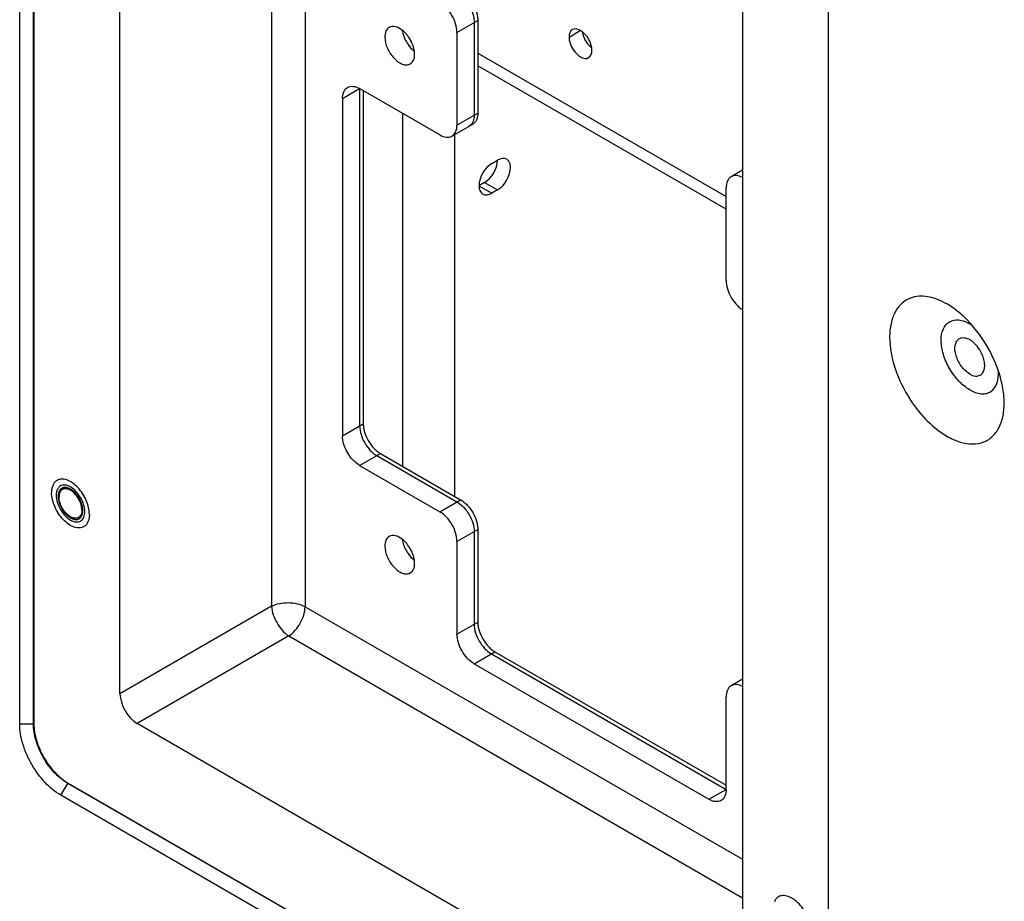
# Model space of a CAD drawing. Units: inches. Extents: x 0 to 151, y 0 to 98.
# Drawn here: x 86 to 90, y 57 to 62 of the extents above; entities that cross this region are included whole.
import ezdxf

# ---------------------------------------------------------------- set-up
doc = ezdxf.new("R2010")
doc.units = ezdxf.units.IN
doc.header["$LTSCALE"] = 8.311111
doc.header["$MEASUREMENT"] = 0
doc.linetypes.add('HIDDEN', pattern=[0.2, 0.1, -0.1])
doc.layers.get('0').update_dxf_attribs({"linetype": 'CONTINUOUS'})
for name, color, linetype in [('02___PRT_ALL_AXES', 7, 'CONTINUOUS'), ('AXIS_PART', 7, 'CONTINUOUS'), ('DEFAULT_2', 8, 'HIDDEN')]:
    doc.layers.add(name, color=color, linetype=linetype)

msp = doc.modelspace()

# ---------------------------------------------------------------- linework, layer by layer
at = {"color": 7, "linetype": 'CONTINUOUS'}
for p, q in [((85.5768, 58.3209), (85.5768, 65.1679)), ((85.6436, 58.3209), (85.6436, 65.1679)), ((85.6455, 65.1691), (85.6455, 58.322)), ((86.0644, 58.4673), (86.0644, 64.5401)), ((86.8015, 64.2109), (86.8015, 58.8928)), ((86.964, 64.117), (86.964, 58.8904)), ((89.5076, 62.8985), (89.5076, 56.0514)), ((89.0907, 62.7929), (89.0907, 56.7201)), ((87.7028, 61.6829), (87.804, 61.7413)), ((87.7864, 61.7311), (87.7864, 61.281)), ((87.804, 61.7413), (87.804, 61.2912)), ((87.7028, 61.6829), (87.7028, 61.2328)), ((87.1461, 61.3614), (87.2296, 61.4096)), ((87.2296, 61.4096), (87.2296, 59.7702)), ((87.6193, 61.1846), (87.2296, 61.4096)), ((87.2473, 61.3994), (87.2473, 59.7804)), ((87.1461, 61.3614), (87.1461, 59.722)), ((87.4377, 61.2894), (87.4377, 59.574)), ((87.7028, 61.2328), (87.804, 61.2912)), ((87.6784, 61.1787), (87.7796, 61.2372)), ((87.6923, 59.427), (87.6923, 61.1868)), ((87.8726, 61.0456), (87.9004, 61.0617)), ((89.0907, 61.0133), (89.0357, 60.9815)), ((87.8368, 60.9538), (87.9004, 60.9171)), ((87.809, 60.9377), (87.8726, 60.901)), ((87.9004, 60.9171), (87.8726, 60.901)), ((89.0113, 60.4774), (89.0113, 60.9274)), ((87.1461, 59.722), (87.2473, 59.7804)), ((87.2296, 59.5773), (87.3308, 59.6357)), ((87.3131, 59.6255), (87.7028, 59.4005)), ((87.3308, 59.6357), (87.7205, 59.4107)), ((87.2296, 59.5773), (87.6193, 59.3523)), ((87.6193, 59.3523), (87.7205, 59.4107)), ((87.7028, 59.2076), (87.804, 59.2661)), ((87.804, 59.2661), (87.804, 58.816)), ((87.7864, 59.2558), (87.7864, 58.8058)), ((87.7028, 59.2076), (87.7028, 58.7576)), ((86.8015, 58.8928), (86.0644, 58.4673)), ((86.964, 58.8904), (89.0907, 57.6626)), ((87.7028, 58.7576), (87.804, 58.816)), ((86.8849, 58.7484), (86.1478, 58.3228)), ((86.8849, 58.7484), (89.0907, 57.4749)), ((87.7864, 58.6129), (87.8876, 58.6714)), ((87.8699, 58.6612), (89.0113, 58.0022)), ((87.8876, 58.6714), (89.0113, 58.0226)), ((87.7864, 58.6129), (88.9278, 57.954)), ((89.0907, 58.538), (89.0357, 58.5063)), ((89.0113, 58.0022), (89.0113, 58.4522)), ((85.5768, 58.3209), (85.6436, 58.3209)), ((85.6436, 58.3209), (85.6455, 58.322)), ((89.0073, 56.672), (86.1478, 58.3228)), ((85.7772, 57.9737), (85.8106, 58.0316)), ((85.8106, 58.0316), (85.8126, 58.0327)), ((89.3406, 55.9936), (85.8106, 58.0316)), ((85.8126, 58.0327), (89.3426, 55.9947)), ((89.3072, 55.9357), (85.7772, 57.9737)), ((88.9278, 57.954), (89.0113, 58.0022))]:
    msp.add_line(p, q, dxfattribs=at)
at = {"color": 3, "linetype": 'CONTINUOUS'}
for p, q in [((87.804, 61.5815), (89.0113, 60.8845)), ((89.0113, 60.8236), (87.804, 61.5206)), ((87.8368, 60.9538), (87.809, 60.9377))]:
    msp.add_line(p, q, dxfattribs=at)
at = {"color": 7, "linetype": 'CONTINUOUS'}
for centre, radius, start, end in [((87.6274, 61.7357), 0.1766, 205.3248, 214.3108), ((87.7421, 61.2613), 0.0396, 300.0107, 307.0666), ((90.0977, 60.0961), 0.1965, 56.2247, 59.9636), ((85.7768, 59.3916), 0.0937, 59.1412, 59.9985), ((87.6274, 59.2605), 0.1766, 205.3248, 214.3108)]:
    msp.add_arc(centre, radius, start, end, dxfattribs=at)
msp.add_ellipse((86.1481, 58.4193), major_axis=(-0.0591, 0.1023), ratio=0.57894, start_param=0.786776, end_param=2.354834, dxfattribs=at)
for points, knots in [([(87.7028, 61.8757), (87.7276, 61.8614), (87.7668, 61.8162), (87.7864, 61.7597), (87.7864, 61.7311)], [0, 0, 0, 0, 0.499999, 1, 1, 1, 1]), ([(87.7205, 61.8859), (87.7262, 61.8826), (87.7375, 61.8747), (87.7587, 61.8549), (87.781, 61.8244), (87.7963, 61.7898), (87.8028, 61.7616), (87.804, 61.7479), (87.804, 61.7413)], [0, 0, 0, 0, 0.11426, 0.237536, 0.499999, 0.762462, 0.885739, 1, 1, 1, 1]), ([(87.7028, 61.6829), (87.7028, 61.7115), (87.6833, 61.768), (87.6441, 61.8132), (87.6193, 61.8275)], [0, 0, 0, 0, 0.500001, 1, 1, 1, 1]), ([(87.4367, 61.6936), (87.438, 61.684), (87.4431, 61.6644), (87.456, 61.6367), (87.4735, 61.6117), (87.488, 61.5975), (87.4956, 61.5915)], [0, 0, 0, 0, 0.242196, 0.500039, 0.757861, 1, 1, 1, 1]), ([(87.1705, 61.4155), (87.1785, 61.4201), (87.2003, 61.4234), (87.2198, 61.4152), (87.2296, 61.4096)], [0, 0, 0, 0, 0.449253, 1, 1, 1, 1]), ([(87.1461, 61.3614), (87.1461, 61.3727), (87.1488, 61.3936), (87.1626, 61.4109), (87.1705, 61.4155)], [0, 0, 0, 0, 0.550749, 1, 1, 1, 1]), ([(87.7864, 61.281), (87.7864, 61.2777), (87.7858, 61.2655), (87.7829, 61.2532), (87.7788, 61.2453)], [0, 0, 0, 0, 0.273862, 1, 1, 1, 1]), ([(87.804, 61.2912), (87.804, 61.2853), (87.8031, 61.2739), (87.7985, 61.2582), (87.7908, 61.2455), (87.7835, 61.2394), (87.7796, 61.2372)], [0, 0, 0, 0, 0.289808, 0.549045, 0.782227, 1, 1, 1, 1]), ([(87.6784, 61.1787), (87.6863, 61.1833), (87.7001, 61.2006), (87.7028, 61.2215), (87.7028, 61.2328)], [0, 0, 0, 0, 0.449251, 1, 1, 1, 1]), ([(87.7788, 61.2453), (87.7768, 61.2415), (87.7721, 61.2344), (87.7654, 61.229), (87.7619, 61.227)], [0, 0, 0, 0, 0.514402, 1, 1, 1, 1]), ([(87.6193, 61.1846), (87.6291, 61.179), (87.6486, 61.1708), (87.6704, 61.1741), (87.6784, 61.1787)], [0, 0, 0, 0, 0.550747, 1, 1, 1, 1]), ([(87.9004, 60.9171), (87.9141, 60.925), (87.9525, 60.9597), (87.9785, 61.0466), (87.9447, 61.0661)], [0, 0, 0, 0, 0.288425, 1, 1, 1, 1]), ([(89.0907, 60.9779), (89.0815, 60.9827), (89.0631, 60.9894), (89.0432, 60.9858), (89.0357, 60.9815)], [0, 0, 0, 0, 0.546589, 1, 1, 1, 1]), ([(89.0357, 60.9815), (89.0278, 60.9769), (89.014, 60.9597), (89.0113, 60.9387), (89.0113, 60.9274)], [0, 0, 0, 0, 0.449251, 1, 1, 1, 1]), ([(89.0113, 60.4774), (89.0113, 60.4497), (89.0298, 60.3946), (89.067, 60.3502), (89.0907, 60.3352)], [0, 0, 0, 0, 0.496893, 1, 1, 1, 1]), ([(89.9074, 60.3914), (89.8919, 60.3856), (89.8619, 60.3671), (89.8293, 60.3231), (89.81, 60.2661), (89.8018, 60.1725), (89.828, 60.0419), (89.8763, 59.9434), (89.9074, 59.8957)], [0, 0, 0, 0, 0.090216, 0.185178, 0.291385, 0.411776, 0.691058, 1, 1, 1, 1]), ([(90.0847, 60.3627), (90.0556, 60.3794), (89.998, 60.4039), (89.9334, 60.4012), (89.9074, 60.3914)], [0, 0, 0, 0, 0.546965, 1, 1, 1, 1]), ([(90.1666, 60.3011), (90.1601, 60.3072), (90.1345, 60.3299), (90.1066, 60.35), (90.0847, 60.3627)], [0, 0, 0, 0, 0.261538, 1, 1, 1, 1]), ([(90.196, 59.9448), (90.1763, 59.9562), (90.1389, 59.9876), (90.0953, 60.0473), (90.0654, 60.115), (90.0537, 60.1816), (90.0615, 60.2395), (90.0946, 60.2812), (90.1472, 60.2891), (90.1798, 60.2756), (90.196, 60.2662)], [0, 0, 0, 0, 0.138746, 0.292444, 0.446142, 0.584889, 0.699201, 0.792445, 0.88569, 1, 1, 1, 1]), ([(90.3508, 59.9822), (90.3368, 60.0426), (90.2887, 60.159), (90.212, 60.2588), (90.1666, 60.3011)], [0, 0, 0, 0, 0.5, 1, 1, 1, 1]), ([(90.196, 60.0219), (90.1802, 60.0311), (90.1524, 60.0587), (90.1306, 60.1014), (90.1231, 60.1377), (90.1237, 60.1617), (90.1305, 60.1817), (90.1398, 60.1912), (90.1449, 60.1941)], [0, 0, 0, 0, 0.269863, 0.561314, 0.695457, 0.813137, 0.912852, 1, 1, 1, 1]), ([(90.1449, 60.1941), (90.1518, 60.1981), (90.1707, 60.201), (90.1876, 60.194), (90.196, 60.1891)], [0, 0, 0, 0, 0.449255, 1, 1, 1, 1]), ([(90.2472, 60.0168), (90.2523, 60.0198), (90.2616, 60.0293), (90.2684, 60.0492), (90.269, 60.0733), (90.2615, 60.1096), (90.2397, 60.1523), (90.2119, 60.1799), (90.196, 60.1891)], [0, 0, 0, 0, 0.087148, 0.186863, 0.304543, 0.438686, 0.730137, 1, 1, 1, 1]), ([(90.196, 59.9448), (90.213, 59.935), (90.2403, 59.9242), (90.2765, 59.9264), (90.3071, 59.9395), (90.3339, 59.9794), (90.3361, 60.0172), (90.3348, 60.0377)], [0, 0, 0, 0, 0.269993, 0.384706, 0.492457, 0.718067, 1, 1, 1, 1]), ([(90.0847, 59.7197), (90.105, 59.708), (90.1455, 59.6894), (90.2078, 59.6784), (90.265, 59.6881), (90.3122, 59.7192), (90.3449, 59.7685), (90.3623, 59.8314), (90.3647, 59.9047), (90.3569, 59.9558), (90.3508, 59.9822)], [0, 0, 0, 0, 0.136795, 0.256537, 0.363434, 0.466411, 0.576169, 0.700445, 0.842112, 1, 1, 1, 1]), ([(90.196, 60.0219), (90.2045, 60.017), (90.2214, 60.01), (90.2403, 60.0129), (90.2472, 60.0168)], [0, 0, 0, 0, 0.550745, 1, 1, 1, 1]), ([(89.9074, 59.8957), (89.9315, 59.8588), (89.9842, 59.7929), (90.0502, 59.7396), (90.0847, 59.7197)], [0, 0, 0, 0, 0.525155, 1, 1, 1, 1]), ([(87.2296, 59.7702), (87.2296, 59.7415), (87.2491, 59.685), (87.2883, 59.6398), (87.3131, 59.6255)], [0, 0, 0, 0, 0.500001, 1, 1, 1, 1]), ([(87.2473, 59.7804), (87.2473, 59.7738), (87.2485, 59.76), (87.255, 59.7318), (87.2703, 59.6972), (87.2926, 59.6667), (87.3138, 59.6469), (87.3251, 59.639), (87.3308, 59.6357)], [0, 0, 0, 0, 0.114261, 0.237538, 0.500001, 0.762464, 0.88574, 1, 1, 1, 1]), ([(87.2296, 59.5773), (87.2048, 59.5916), (87.1656, 59.6368), (87.1461, 59.6933), (87.1461, 59.722)], [0, 0, 0, 0, 0.499999, 1, 1, 1, 1]), ([(85.7587, 59.505), (85.7544, 59.5026), (85.7464, 59.4958), (85.7379, 59.4819), (85.7328, 59.4646), (85.7318, 59.4521), (85.7318, 59.4455)], [0, 0, 0, 0, 0.217772, 0.450952, 0.710198, 1, 1, 1, 1]), ([(85.9156, 59.3394), (85.9156, 59.3505), (85.9125, 59.3739), (85.9009, 59.4082), (85.8831, 59.4412), (85.8603, 59.4703), (85.8346, 59.4931), (85.8114, 59.5058), (85.7932, 59.5106), (85.7806, 59.5115), (85.769, 59.5098), (85.7619, 59.5069), (85.7587, 59.505)], [0, 0, 0, 0, 0.12868, 0.270273, 0.417429, 0.561775, 0.695446, 0.812711, 0.864676, 0.91251, 0.95714, 1, 1, 1, 1]), ([(85.7745, 59.4777), (85.7696, 59.4749), (85.7607, 59.4658), (85.7542, 59.4465), (85.7536, 59.4234), (85.7608, 59.3885), (85.7818, 59.3475), (85.8085, 59.3209), (85.8237, 59.3121)], [0, 0, 0, 0, 0.087148, 0.186863, 0.304543, 0.438686, 0.730137, 1, 1, 1, 1]), ([(85.7843, 59.4607), (85.7818, 59.4592), (85.7769, 59.4551), (85.7717, 59.4466), (85.7686, 59.4362), (85.768, 59.4286), (85.768, 59.4246)], [0, 0, 0, 0, 0.217773, 0.450953, 0.710193, 1, 1, 1, 1]), ([(85.8237, 59.4728), (85.8156, 59.4775), (85.7993, 59.4843), (85.7811, 59.4815), (85.7745, 59.4777)], [0, 0, 0, 0, 0.550745, 1, 1, 1, 1]), ([(85.8794, 59.3603), (85.8794, 59.367), (85.8775, 59.3812), (85.8705, 59.402), (85.8597, 59.422), (85.8459, 59.4396), (85.8303, 59.4534), (85.8141, 59.4623), (85.8003, 59.465), (85.7906, 59.4636), (85.7863, 59.4618), (85.7843, 59.4607)], [0, 0, 0, 0, 0.128736, 0.270391, 0.41761, 0.56202, 0.695748, 0.813064, 0.912472, 0.957121, 1, 1, 1, 1]), ([(85.8933, 59.3537), (85.893, 59.3771), (85.8769, 59.4232), (85.845, 59.4601), (85.8249, 59.4721)], [0, 0, 0, 0, 0.499995, 1, 1, 1, 1]), ([(85.8887, 59.2799), (85.8855, 59.278), (85.8784, 59.2751), (85.8668, 59.2734), (85.8543, 59.2743), (85.8361, 59.2791), (85.8128, 59.2919), (85.7871, 59.3146), (85.7644, 59.3437), (85.7465, 59.3768), (85.7349, 59.4111), (85.7318, 59.4344), (85.7318, 59.4455)], [0, 0, 0, 0, 0.04286, 0.08749, 0.135324, 0.187289, 0.304554, 0.438225, 0.582571, 0.729727, 0.87132, 1, 1, 1, 1]), ([(85.8631, 59.3243), (85.8611, 59.3231), (85.8569, 59.3214), (85.8471, 59.3199), (85.8333, 59.3226), (85.8171, 59.3315), (85.8015, 59.3453), (85.7878, 59.3629), (85.7769, 59.3829), (85.7699, 59.4037), (85.768, 59.4179), (85.768, 59.4246)], [0, 0, 0, 0, 0.042879, 0.087528, 0.186936, 0.304252, 0.43798, 0.58239, 0.729609, 0.871264, 1, 1, 1, 1]), ([(87.7205, 59.4107), (87.7262, 59.4074), (87.7375, 59.3995), (87.7587, 59.3797), (87.781, 59.3492), (87.7963, 59.3146), (87.8028, 59.2864), (87.804, 59.2727), (87.804, 59.2661)], [0, 0, 0, 0, 0.11426, 0.237536, 0.499999, 0.762462, 0.885739, 1, 1, 1, 1]), ([(85.8794, 59.3603), (85.8794, 59.3563), (85.8788, 59.3487), (85.8757, 59.3383), (85.8705, 59.3299), (85.8657, 59.3258), (85.8631, 59.3243)], [0, 0, 0, 0, 0.289807, 0.549047, 0.782227, 1, 1, 1, 1]), ([(87.7028, 59.4005), (87.7276, 59.3862), (87.7668, 59.341), (87.7864, 59.2845), (87.7864, 59.2558)], [0, 0, 0, 0, 0.499999, 1, 1, 1, 1]), ([(85.8237, 59.3121), (85.8319, 59.3074), (85.8481, 59.3006), (85.8663, 59.3034), (85.8729, 59.3072)], [0, 0, 0, 0, 0.550745, 1, 1, 1, 1]), ([(85.8729, 59.3072), (85.8797, 59.3111), (85.8914, 59.326), (85.8934, 59.344), (85.8933, 59.3537)], [0, 0, 0, 0, 0.4478, 1, 1, 1, 1]), ([(85.9156, 59.3394), (85.9156, 59.3328), (85.9146, 59.3203), (85.9096, 59.3031), (85.901, 59.2891), (85.893, 59.2824), (85.8887, 59.2799)], [0, 0, 0, 0, 0.289802, 0.549048, 0.782228, 1, 1, 1, 1]), ([(87.7028, 59.2076), (87.7028, 59.2363), (87.6833, 59.2928), (87.6441, 59.338), (87.6193, 59.3523)], [0, 0, 0, 0, 0.500001, 1, 1, 1, 1]), ([(87.4367, 59.2184), (87.438, 59.2088), (87.4431, 59.1892), (87.456, 59.1615), (87.4735, 59.1365), (87.488, 59.1223), (87.4956, 59.1163)], [0, 0, 0, 0, 0.242196, 0.500039, 0.757861, 1, 1, 1, 1]), ([(86.8015, 58.8928), (86.8263, 58.9057), (86.8832, 58.9157), (86.9401, 58.9042), (86.964, 58.8904)], [0, 0, 0, 0, 0.503305, 1, 1, 1, 1]), ([(86.8015, 58.8928), (86.8029, 58.8644), (86.8237, 58.8093), (86.861, 58.7638), (86.8849, 58.7484)], [0, 0, 0, 0, 0.500001, 1, 1, 1, 1]), ([(86.8849, 58.7484), (86.9085, 58.7634), (86.9456, 58.8077), (86.964, 58.8627), (86.964, 58.8904)], [0, 0, 0, 0, 0.503304, 1, 1, 1, 1]), ([(87.7864, 58.8058), (87.7864, 58.7772), (87.8059, 58.7207), (87.8451, 58.6755), (87.8699, 58.6612)], [0, 0, 0, 0, 0.500001, 1, 1, 1, 1]), ([(87.804, 58.816), (87.804, 58.8094), (87.8052, 58.7957), (87.8118, 58.7675), (87.8271, 58.7329), (87.8494, 58.7024), (87.8705, 58.6826), (87.8818, 58.6747), (87.8876, 58.6714)], [0, 0, 0, 0, 0.114261, 0.237538, 0.500001, 0.762464, 0.88574, 1, 1, 1, 1]), ([(87.7864, 58.6129), (87.7616, 58.6272), (87.7224, 58.6724), (87.7028, 58.729), (87.7028, 58.7576)], [0, 0, 0, 0, 0.499999, 1, 1, 1, 1]), ([(89.0357, 58.5063), (89.0278, 58.5017), (89.014, 58.4845), (89.0113, 58.4635), (89.0113, 58.4522)], [0, 0, 0, 0, 0.449251, 1, 1, 1, 1]), ([(89.0907, 58.5027), (89.0815, 58.5075), (89.0631, 58.5141), (89.0432, 58.5106), (89.0357, 58.5063)], [0, 0, 0, 0, 0.546589, 1, 1, 1, 1]), ([(85.7772, 57.9737), (85.7488, 57.9901), (85.6949, 58.0355), (85.6321, 58.1213), (85.5891, 58.2187), (85.5768, 58.288), (85.5768, 58.3209)], [0, 0, 0, 0, 0.237218, 0.499999, 0.76278, 1, 1, 1, 1]), ([(85.8106, 58.0316), (85.7869, 58.0453), (85.742, 58.083), (85.6897, 58.1546), (85.6539, 58.2358), (85.6436, 58.2935), (85.6436, 58.3209)], [0, 0, 0, 0, 0.237218, 0.499999, 0.76278, 1, 1, 1, 1]), ([(85.6455, 58.322), (85.6455, 58.2946), (85.6558, 58.2369), (85.6916, 58.1557), (85.744, 58.0842), (85.7889, 58.0464), (85.8126, 58.0327)], [0, 0, 0, 0, 0.23722, 0.500001, 0.762782, 1, 1, 1, 1]), ([(89.0113, 58.0022), (89.0113, 57.9909), (89.0085, 57.9699), (88.9948, 57.9527), (88.9868, 57.9481)], [0, 0, 0, 0, 0.550749, 1, 1, 1, 1]), ([(88.9868, 57.9481), (88.9788, 57.9435), (88.957, 57.9402), (88.9375, 57.9483), (88.9278, 57.954)], [0, 0, 0, 0, 0.449253, 1, 1, 1, 1]), ([(89.2664, 57.4799), (89.262, 57.4774), (89.2538, 57.4704), (89.2483, 57.4612), (89.2462, 57.4562)], [0, 0, 0, 0, 0.482141, 1, 1, 1, 1]), ([(89.4234, 57.3143), (89.4234, 57.3254), (89.4202, 57.3487), (89.4086, 57.383), (89.3908, 57.4161), (89.368, 57.4452), (89.3423, 57.4679), (89.3191, 57.4806), (89.3009, 57.4855), (89.2884, 57.4864), (89.2767, 57.4847), (89.2696, 57.4818), (89.2664, 57.4799)], [0, 0, 0, 0, 0.12868, 0.270273, 0.417429, 0.561775, 0.695446, 0.812711, 0.864676, 0.91251, 0.95714, 1, 1, 1, 1])]:
    msp.add_open_spline(points, degree=3, knots=knots, dxfattribs=at)
for points in [[(87.8726, 61.0456), (87.8367, 61.0249), (87.8106, 60.9797), (87.81, 60.9383)], [(87.9447, 61.0661), (87.9319, 61.0735), (87.9133, 61.0691), (87.9004, 61.0617)], [(87.81, 60.9383), (87.8098, 60.9231), (87.8152, 60.9042), (87.8283, 60.8966)], [(87.8283, 60.8966), (87.8412, 60.8892), (87.8598, 60.8936), (87.8726, 60.901)]]:
    msp.add_open_spline(points, degree=3, dxfattribs=at)
at = {"color": 3, "linetype": 'CONTINUOUS'}
msp.add_open_spline([(87.8368, 60.9538), (87.8727, 60.9745), (87.8988, 61.0197), (87.8994, 61.0611)], degree=3, dxfattribs=at)
at = {"layer": '02___PRT_ALL_AXES', "color": 7, "linetype": 'CONTINUOUS'}
msp.add_line((88.2475, 61.6606), (88.3018, 61.692), dxfattribs=at)
at = {"layer": '02___PRT_ALL_AXES', "color": 3, "linetype": 'CONTINUOUS'}
for points in [[(88.2638, 61.6967), (88.2524, 61.6901), (88.2475, 61.6738), (88.2475, 61.6606)], [(88.2475, 61.6606), (88.2475, 61.6501), (88.2497, 61.6395), (88.253, 61.6296)], [(88.358, 61.6079), (88.3539, 61.6376), (88.3368, 61.6672), (88.3134, 61.6858)], [(88.3426, 61.5603), (88.354, 61.5669), (88.3589, 61.5832), (88.3589, 61.5964)]]:
    msp.add_open_spline(points, degree=3, dxfattribs=at)
for points, knots in [([(88.3134, 61.6858), (88.3092, 61.6891), (88.2952, 61.6989), (88.2743, 61.7027), (88.2638, 61.6967)], [0, 0, 0, 0, 0.306884, 1, 1, 1, 1]), ([(88.253, 61.6296), (88.2569, 61.6178), (88.2724, 61.5843), (88.3191, 61.5467), (88.3426, 61.5603)], [0, 0, 0, 0, 0.313119, 1, 1, 1, 1]), ([(88.3589, 61.5964), (88.3589, 61.5982), (88.3587, 61.6021), (88.3583, 61.606), (88.358, 61.6079)], [0, 0, 0, 0, 0.489085, 1, 1, 1, 1])]:
    msp.add_open_spline(points, degree=3, knots=knots, dxfattribs=at)
at = {"layer": '02___PRT_ALL_AXES', "color": 7, "linetype": 'CONTINUOUS'}
for points in [[(88.312, 61.6858), (88.3145, 61.6678), (88.322, 61.6502), (88.3321, 61.635)], [(88.3321, 61.635), (88.3389, 61.6249), (88.3471, 61.6155), (88.3566, 61.6079)]]:
    msp.add_open_spline(points, degree=3, dxfattribs=at)
at = {"layer": 'AXIS_PART', "color": 7, "linetype": 'CONTINUOUS'}
for points, knots in [([(87.3733, 61.7072), (87.3664, 61.7032), (87.3544, 61.6883), (87.3521, 61.6701), (87.3521, 61.6603)], [0, 0, 0, 0, 0.449252, 1, 1, 1, 1]), ([(87.4368, 61.6938), (87.4267, 61.7016), (87.4067, 61.7136), (87.3818, 61.7121), (87.3733, 61.7072)], [0, 0, 0, 0, 0.564228, 1, 1, 1, 1]), ([(87.3521, 61.6603), (87.3521, 61.6421), (87.3621, 61.6042), (87.3882, 61.5639), (87.4159, 61.5393), (87.437, 61.5278), (87.4577, 61.5237), (87.4705, 61.527), (87.4756, 61.5299)], [0, 0, 0, 0, 0.269864, 0.561315, 0.695458, 0.813137, 0.912852, 1, 1, 1, 1]), ([(87.4367, 61.6936), (87.4394, 61.6738), (87.454, 61.6356), (87.4799, 61.6038), (87.4956, 61.5915)], [0, 0, 0, 0, 0.500039, 1, 1, 1, 1]), ([(87.4958, 61.5917), (87.493, 61.6115), (87.4784, 61.6498), (87.4526, 61.6815), (87.4368, 61.6938)], [0, 0, 0, 0, 0.500039, 1, 1, 1, 1]), ([(87.4756, 61.5299), (87.4825, 61.5339), (87.4945, 61.5488), (87.4968, 61.567), (87.4968, 61.5768)], [0, 0, 0, 0, 0.449252, 1, 1, 1, 1]), ([(87.3733, 59.232), (87.3664, 59.228), (87.3544, 59.2131), (87.3521, 59.1949), (87.3521, 59.1851)], [0, 0, 0, 0, 0.449252, 1, 1, 1, 1]), ([(87.4368, 59.2186), (87.4267, 59.2264), (87.4067, 59.2384), (87.3818, 59.2369), (87.3733, 59.232)], [0, 0, 0, 0, 0.564228, 1, 1, 1, 1]), ([(87.4367, 59.2184), (87.4394, 59.1986), (87.454, 59.1603), (87.4799, 59.1286), (87.4956, 59.1163)], [0, 0, 0, 0, 0.500039, 1, 1, 1, 1]), ([(87.4958, 59.1165), (87.493, 59.1363), (87.4784, 59.1745), (87.4526, 59.2063), (87.4368, 59.2186)], [0, 0, 0, 0, 0.500039, 1, 1, 1, 1]), ([(87.3521, 59.1851), (87.3521, 59.1668), (87.3621, 59.1289), (87.3882, 59.0887), (87.4159, 59.0641), (87.437, 59.0526), (87.4577, 59.0484), (87.4705, 59.0517), (87.4756, 59.0547)], [0, 0, 0, 0, 0.269864, 0.561315, 0.695458, 0.813137, 0.912852, 1, 1, 1, 1]), ([(87.4756, 59.0547), (87.4825, 59.0587), (87.4945, 59.0736), (87.4968, 59.0918), (87.4968, 59.1015)], [0, 0, 0, 0, 0.449252, 1, 1, 1, 1])]:
    msp.add_open_spline(points, degree=3, knots=knots, dxfattribs=at)
for points in [[(87.4968, 61.5768), (87.4968, 61.5818), (87.4964, 61.5868), (87.4958, 61.5917)], [(87.4968, 59.1015), (87.4968, 59.1065), (87.4964, 59.1115), (87.4958, 59.1165)]]:
    msp.add_open_spline(points, degree=3, dxfattribs=at)
at = {"layer": 'DEFAULT_2', "color": 8, "linetype": 'HIDDEN'}
for points in [[(85.8838, 59.3578), (85.8837, 59.3589), (85.8835, 59.3613), (85.8833, 59.3642), (85.8831, 59.3666), (85.883, 59.3681), (85.8829, 59.3693), (85.8828, 59.3701), (85.8828, 59.3709), (85.8827, 59.3714), (85.8827, 59.3717), (85.8827, 59.3719), (85.8826, 59.3721), (85.8826, 59.3724), (85.8824, 59.373), (85.8823, 59.3738), (85.882, 59.3747), (85.8818, 59.3759), (85.8814, 59.3775), (85.881, 59.3794), (85.8806, 59.3812), (85.8802, 59.3828), (85.8799, 59.384), (85.8797, 59.385), (85.8795, 59.3857), (85.8794, 59.3863), (85.8793, 59.3866), (85.8793, 59.3868), (85.8792, 59.3871), (85.8791, 59.3874), (85.8789, 59.3879), (85.8786, 59.3887), (85.8783, 59.3897), (85.8778, 59.3909), (85.8772, 59.3925), (85.8765, 59.3944), (85.8758, 59.3963), (85.8753, 59.3979), (85.8748, 59.3991), (85.8745, 59.4001), (85.8742, 59.4009), (85.874, 59.4014), (85.8739, 59.4017), (85.8738, 59.402), (85.8737, 59.4022), (85.8735, 59.4025), (85.8732, 59.4031), (85.8728, 59.4038), (85.8724, 59.4048), (85.8717, 59.406), (85.8709, 59.4076), (85.87, 59.4095), (85.8691, 59.4114), (85.8683, 59.4129), (85.8676, 59.4142), (85.8672, 59.4151), (85.8668, 59.4159), (85.8665, 59.4165), (85.8663, 59.4168), (85.8662, 59.417), (85.8661, 59.4172), (85.8659, 59.4175), (85.8656, 59.418), (85.8651, 59.4187), (85.8645, 59.4196), (85.8638, 59.4207), (85.8628, 59.4222), (85.8617, 59.4239), (85.8606, 59.4256), (85.8596, 59.4271), (85.8589, 59.4282), (85.8583, 59.4291), (85.8578, 59.4298), (85.8575, 59.4303), (85.8573, 59.4306), (85.8572, 59.4308), (85.857, 59.431), (85.8568, 59.4313), (85.8564, 59.4317), (85.8559, 59.4324), (85.8552, 59.4331), (85.8544, 59.4342), (85.8533, 59.4355), (85.852, 59.437), (85.8507, 59.4386), (85.8496, 59.4398), (85.8488, 59.4409), (85.8481, 59.4417), (85.8476, 59.4423), (85.8472, 59.4427), (85.847, 59.443), (85.8468, 59.4432), (85.8466, 59.4434), (85.8464, 59.4436), (85.846, 59.444), (85.8454, 59.4445), (85.8447, 59.4452), (85.8438, 59.446), (85.8426, 59.4471), (85.8412, 59.4484), (85.8398, 59.4497), (85.8386, 59.4508), (85.8377, 59.4517), (85.837, 59.4523), (85.8364, 59.4529), (85.836, 59.4533), (85.8358, 59.4535), (85.8356, 59.4536), (85.8354, 59.4538), (85.8352, 59.4539), (85.8347, 59.4542), (85.8341, 59.4547), (85.8334, 59.4552), (85.8324, 59.4559), (85.8311, 59.4567), (85.8297, 59.4577), (85.8282, 59.4588), (85.8269, 59.4596), (85.8259, 59.4603), (85.8252, 59.4608), (85.8246, 59.4613), (85.8242, 59.4616), (85.8239, 59.4617), (85.8237, 59.4619), (85.8235, 59.4619), (85.8233, 59.4621), (85.8229, 59.4623), (85.8223, 59.4625), (85.8215, 59.4629), (85.8206, 59.4633), (85.8193, 59.4639), (85.8179, 59.4646), (85.8164, 59.4652), (85.8152, 59.4658), (85.8142, 59.4663), (85.8135, 59.4666), (85.8129, 59.4669), (85.8125, 59.4671), (85.8122, 59.4672), (85.812, 59.4673), (85.8119, 59.4673), (85.8116, 59.4674), (85.8112, 59.4675), (85.8106, 59.4676), (85.8099, 59.4678), (85.809, 59.468), (85.8078, 59.4682), (85.8064, 59.4686), (85.805, 59.4689), (85.8039, 59.4692), (85.8029, 59.4694), (85.8022, 59.4695), (85.8016, 59.4697), (85.8012, 59.4698), (85.801, 59.4698), (85.8008, 59.4699), (85.8007, 59.4698), (85.8004, 59.4698), (85.8001, 59.4698), (85.7995, 59.4698), (85.7989, 59.4698), (85.798, 59.4697), (85.7969, 59.4697), (85.7956, 59.4697), (85.7943, 59.4696), (85.7933, 59.4696), (85.7924, 59.4695), (85.7918, 59.4695), (85.7912, 59.4695), (85.7908, 59.4695), (85.7906, 59.4695), (85.7905, 59.4695), (85.7903, 59.4694), (85.7901, 59.4693), (85.7898, 59.4692), (85.7893, 59.469), (85.7887, 59.4688), (85.788, 59.4686), (85.787, 59.4682), (85.7858, 59.4678), (85.7847, 59.4673), (85.7837, 59.467), (85.7829, 59.4667), (85.7824, 59.4665), (85.7819, 59.4663), (85.7816, 59.4662), (85.7814, 59.4661), (85.7812, 59.4661), (85.7811, 59.466), (85.7809, 59.4658), (85.7807, 59.4656), (85.7803, 59.4653), (85.7798, 59.4649), (85.7792, 59.4644), (85.7784, 59.4638), (85.7775, 59.463), (85.7766, 59.4622), (85.7758, 59.4616), (85.7752, 59.4611), (85.7747, 59.4607), (85.7743, 59.4604), (85.774, 59.4601), (85.7739, 59.46), (85.7738, 59.4599), (85.7737, 59.4598), (85.7736, 59.4596), (85.7734, 59.4593), (85.7731, 59.4588), (85.7727, 59.4583), (85.7723, 59.4575), (85.7717, 59.4566), (85.771, 59.4555), (85.7703, 59.4544), (85.7697, 59.4535), (85.7693, 59.4528), (85.7689, 59.4523), (85.7686, 59.4518), (85.7684, 59.4515), (85.7683, 59.4513), (85.7682, 59.4512), (85.7682, 59.451), (85.7681, 59.4508), (85.768, 59.4504), (85.7678, 59.4498), (85.7676, 59.4491), (85.7673, 59.4482), (85.7669, 59.4471), (85.7665, 59.4457), (85.7661, 59.4443), (85.7657, 59.4432), (85.7654, 59.4423), (85.7652, 59.4416), (85.7651, 59.441), (85.7649, 59.4406), (85.7649, 59.4404), (85.7648, 59.4402), (85.7648, 59.44), (85.7648, 59.4397), (85.7647, 59.4392), (85.7647, 59.4386), (85.7646, 59.4378), (85.7645, 59.4367), (85.7644, 59.4353), (85.7642, 59.4331), (85.7639, 59.4304), (85.7637, 59.4282), (85.7636, 59.4272)], [(85.7636, 59.4272), (85.7637, 59.426), (85.7639, 59.4236), (85.7641, 59.4207), (85.7643, 59.4183), (85.7644, 59.4169), (85.7645, 59.4157), (85.7646, 59.4148), (85.7647, 59.4141), (85.7647, 59.4135), (85.7647, 59.4132), (85.7647, 59.413), (85.7648, 59.4128), (85.7649, 59.4125), (85.765, 59.4119), (85.7652, 59.4112), (85.7654, 59.4102), (85.7657, 59.409), (85.766, 59.4074), (85.7665, 59.4056), (85.7669, 59.4037), (85.7672, 59.4021), (85.7675, 59.4009), (85.7677, 59.4), (85.7679, 59.3992), (85.768, 59.3986), (85.7681, 59.3983), (85.7681, 59.3981), (85.7682, 59.3979), (85.7683, 59.3975), (85.7686, 59.397), (85.7688, 59.3962), (85.7692, 59.3953), (85.7696, 59.394), (85.7702, 59.3924), (85.7709, 59.3905), (85.7716, 59.3886), (85.7722, 59.3871), (85.7726, 59.3858), (85.773, 59.3848), (85.7733, 59.3841), (85.7735, 59.3835), (85.7736, 59.3832), (85.7736, 59.383), (85.7738, 59.3827), (85.7739, 59.3824), (85.7742, 59.3819), (85.7746, 59.3811), (85.7751, 59.3801), (85.7757, 59.3789), (85.7765, 59.3773), (85.7774, 59.3754), (85.7784, 59.3736), (85.7792, 59.372), (85.7798, 59.3707), (85.7803, 59.3698), (85.7807, 59.369), (85.7809, 59.3685), (85.7811, 59.3682), (85.7812, 59.3679), (85.7814, 59.3677), (85.7815, 59.3674), (85.7819, 59.3669), (85.7824, 59.3662), (85.7829, 59.3653), (85.7837, 59.3642), (85.7846, 59.3627), (85.7857, 59.361), (85.7869, 59.3593), (85.7878, 59.3578), (85.7886, 59.3567), (85.7891, 59.3558), (85.7896, 59.3551), (85.79, 59.3546), (85.7901, 59.3543), (85.7903, 59.3541), (85.7904, 59.3539), (85.7907, 59.3536), (85.791, 59.3532), (85.7916, 59.3525), (85.7922, 59.3518), (85.7931, 59.3507), (85.7942, 59.3495), (85.7955, 59.3479), (85.7967, 59.3464), (85.7978, 59.3451), (85.7987, 59.344), (85.7993, 59.3433), (85.7999, 59.3426), (85.8002, 59.3422), (85.8005, 59.3419), (85.8006, 59.3417), (85.8008, 59.3416), (85.801, 59.3413), (85.8014, 59.341), (85.802, 59.3404), (85.8027, 59.3398), (85.8037, 59.3389), (85.8048, 59.3378), (85.8062, 59.3365), (85.8076, 59.3352), (85.8088, 59.3341), (85.8097, 59.3332), (85.8104, 59.3326), (85.811, 59.332), (85.8114, 59.3317), (85.8117, 59.3315), (85.8118, 59.3313), (85.812, 59.3312), (85.8123, 59.331), (85.8127, 59.3307), (85.8133, 59.3303), (85.8141, 59.3297), (85.8151, 59.3291), (85.8163, 59.3282), (85.8178, 59.3272), (85.8193, 59.3261), (85.8205, 59.3253), (85.8215, 59.3246), (85.8222, 59.3241), (85.8229, 59.3237), (85.8233, 59.3234), (85.8235, 59.3232), (85.8237, 59.323), (85.8239, 59.323), (85.8241, 59.3229), (85.8246, 59.3227), (85.8252, 59.3224), (85.8259, 59.322), (85.8269, 59.3216), (85.8281, 59.321), (85.8296, 59.3203), (85.831, 59.3197), (85.8322, 59.3191), (85.8332, 59.3187), (85.8339, 59.3183), (85.8345, 59.318), (85.835, 59.3178), (85.8352, 59.3177), (85.8354, 59.3176), (85.8356, 59.3176), (85.8358, 59.3175), (85.8362, 59.3175), (85.8368, 59.3173), (85.8375, 59.3172), (85.8384, 59.3169), (85.8396, 59.3167), (85.841, 59.3164), (85.8424, 59.316), (85.8436, 59.3158), (85.8445, 59.3156), (85.8452, 59.3154), (85.8458, 59.3153), (85.8462, 59.3152), (85.8464, 59.3151), (85.8466, 59.3151), (85.8468, 59.3151), (85.847, 59.3151), (85.8474, 59.3151), (85.8479, 59.3151), (85.8486, 59.3151), (85.8494, 59.3152), (85.8505, 59.3152), (85.8518, 59.3153), (85.8531, 59.3153), (85.8542, 59.3153), (85.855, 59.3154), (85.8557, 59.3154), (85.8562, 59.3154), (85.8566, 59.3154), (85.8568, 59.3154), (85.857, 59.3154), (85.8571, 59.3155), (85.8573, 59.3156), (85.8577, 59.3157), (85.8581, 59.3159), (85.8587, 59.3161), (85.8595, 59.3164), (85.8604, 59.3167), (85.8616, 59.3171), (85.8628, 59.3176), (85.8637, 59.3179), (85.8645, 59.3182), (85.8651, 59.3184), (85.8655, 59.3186), (85.8659, 59.3187), (85.8661, 59.3188), (85.8662, 59.3188), (85.8663, 59.3189), (85.8665, 59.3191), (85.8668, 59.3193), (85.8671, 59.3196), (85.8676, 59.32), (85.8682, 59.3205), (85.869, 59.3212), (85.8699, 59.3219), (85.8709, 59.3227), (85.8716, 59.3233), (85.8723, 59.3239), (85.8727, 59.3242), (85.8731, 59.3246), (85.8734, 59.3248), (85.8735, 59.3249), (85.8737, 59.325), (85.8737, 59.3252), (85.8739, 59.3253), (85.8741, 59.3257), (85.8744, 59.3261), (85.8747, 59.3267), (85.8752, 59.3274), (85.8757, 59.3283), (85.8764, 59.3294), (85.8771, 59.3305), (85.8777, 59.3314), (85.8782, 59.3321), (85.8785, 59.3327), (85.8788, 59.3331), (85.879, 59.3334), (85.8791, 59.3336), (85.8792, 59.3337), (85.8793, 59.3339), (85.8793, 59.3342), (85.8795, 59.3346), (85.8796, 59.3351), (85.8798, 59.3358), (85.8801, 59.3367), (85.8805, 59.3379), (85.8809, 59.3392), (85.8813, 59.3406), (85.8817, 59.3418), (85.882, 59.3427), (85.8822, 59.3434), (85.8824, 59.3439), (85.8825, 59.3443), (85.8826, 59.3446), (85.8826, 59.3447), (85.8827, 59.3449), (85.8827, 59.3452), (85.8827, 59.3457), (85.8828, 59.3464), (85.8829, 59.3472), (85.883, 59.3483), (85.8831, 59.3496), (85.8833, 59.3518), (85.8835, 59.3545), (85.8837, 59.3567), (85.8838, 59.3578)]]:
    msp.add_open_spline(points, degree=3, knots=[0, 0, 0, 0, 0.015625, 0.03125, 0.039062, 0.046875, 0.050781, 0.054688, 0.058594, 0.060547, 0.061523, 0.0625, 0.063477, 0.064453, 0.066406, 0.070312, 0.074219, 0.078125, 0.085938, 0.09375, 0.101562, 0.109375, 0.113281, 0.117188, 0.121094, 0.123047, 0.124023, 0.125, 0.125977, 0.126953, 0.128906, 0.132812, 0.136719, 0.140625, 0.148438, 0.15625, 0.164062, 0.171875, 0.175781, 0.179688, 0.183594, 0.185547, 0.186523, 0.1875, 0.188477, 0.189453, 0.191406, 0.195312, 0.199219, 0.203125, 0.210938, 0.21875, 0.226562, 0.234375, 0.238281, 0.242188, 0.246094, 0.248047, 0.249023, 0.25, 0.250977, 0.251953, 0.253906, 0.257812, 0.261719, 0.265625, 0.273438, 0.28125, 0.289062, 0.296875, 0.300781, 0.304688, 0.308594, 0.310547, 0.311523, 0.3125, 0.313477, 0.314453, 0.316406, 0.320312, 0.324219, 0.328125, 0.335938, 0.34375, 0.351562, 0.359375, 0.363281, 0.367188, 0.371094, 0.373047, 0.374023, 0.375, 0.375977, 0.376953, 0.378906, 0.382812, 0.386719, 0.390625, 0.398438, 0.40625, 0.414062, 0.421875, 0.425781, 0.429688, 0.433594, 0.435547, 0.436523, 0.4375, 0.438477, 0.439453, 0.441406, 0.445312, 0.449219, 0.453125, 0.460938, 0.46875, 0.476562, 0.484375, 0.488281, 0.492188, 0.496094, 0.498047, 0.499023, 0.5, 0.500977, 0.501953, 0.503906, 0.507812, 0.511719, 0.515625, 0.523438, 0.53125, 0.539062, 0.546875, 0.550781, 0.554688, 0.558594, 0.560547, 0.561523, 0.5625, 0.563477, 0.564453, 0.566406, 0.570312, 0.574219, 0.578125, 0.585938, 0.59375, 0.601562, 0.609375, 0.613281, 0.617188, 0.621094, 0.623047, 0.624023, 0.625, 0.625977, 0.626953, 0.628906, 0.632812, 0.636719, 0.640625, 0.648438, 0.65625, 0.664062, 0.671875, 0.675781, 0.679688, 0.683594, 0.685547, 0.686523, 0.6875, 0.688477, 0.689453, 0.691406, 0.695312, 0.699219, 0.703125, 0.710938, 0.71875, 0.726562, 0.734375, 0.738281, 0.742188, 0.746094, 0.748047, 0.749023, 0.75, 0.750977, 0.751953, 0.753906, 0.757812, 0.761719, 0.765625, 0.773438, 0.78125, 0.789062, 0.796875, 0.800781, 0.804688, 0.808594, 0.810547, 0.811523, 0.8125, 0.813477, 0.814453, 0.816406, 0.820312, 0.824219, 0.828125, 0.835938, 0.84375, 0.851562, 0.859375, 0.863281, 0.867188, 0.871094, 0.873047, 0.874023, 0.875, 0.875977, 0.876953, 0.878906, 0.882812, 0.886719, 0.890625, 0.898438, 0.90625, 0.914062, 0.921875, 0.925781, 0.929688, 0.933594, 0.935547, 0.936523, 0.9375, 0.938477, 0.939453, 0.941406, 0.945312, 0.949219, 0.953125, 0.960938, 0.96875, 0.984375, 1, 1, 1, 1], dxfattribs=at)

doc.saveas('drawing.dxf')
